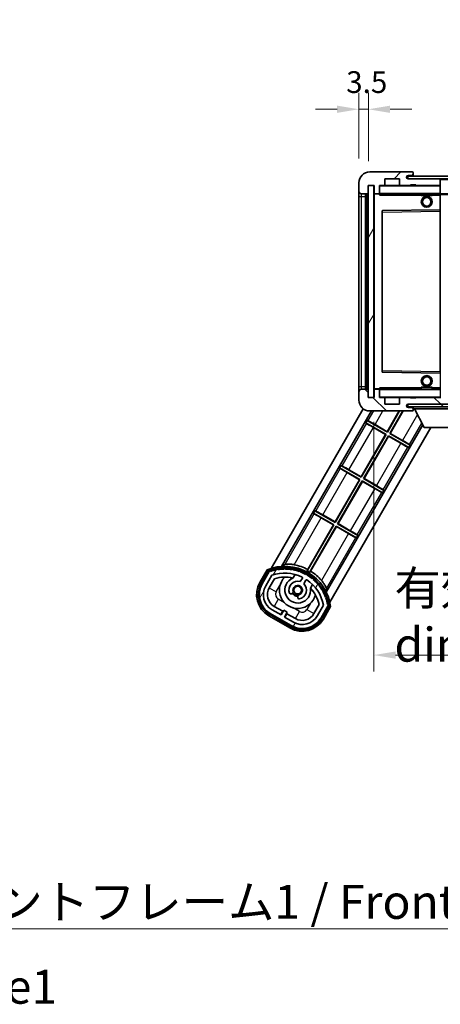
# Model space of a CAD drawing. Units: millimetres. Extents: x 87 to 11692, y 48 to 1734.
# Drawn here: x 3478 to 3633, y 882 to 1244 of the extents above; entities that cross this region are included whole.
import ezdxf

# ---------------------------------------------------------------- set-up
doc = ezdxf.new("R2010")
doc.units = ezdxf.units.MM
doc.header["$LTSCALE"] = 6
doc.layers.get('Defpoints').update_dxf_attribs({"lineweight": 25})
for name, color, linetype, lineweight in [('Dimension (ISO)', 7, 'Continuous', 18), ('Dimension (ISO) @ 1', 7, 'Continuous', 18), ('Hatch (ISO)', 1, 'Continuous', 18), ('Symbol (ISO)', 7, 'Continuous', 18), ('Visible (ISO)', 7, 'Continuous', 35), ('Visible Narrow (ISO)', 7, 'Continuous', 25)]:
    doc.layers.add(name, color=color, linetype=linetype, lineweight=lineweight)
doc.styles.add('Note Text (TK)', font='txt')
doc.dimstyles.new('Default - Method 1b (TK)', dxfattribs={"dimscale": 6, "dimtxt": 2.5, "dimasz": 2.5, "dimexe": 1, "dimexo": 1.5, "dimgap": 1, "dimtad": 1, "dimtoh": 1, "dimrnd": 1e-08, "dimdsep": 46, "dimtxsty": 'Note Text (TK)', "dimcen": 0.09, "dimdle": 5, "dimclrd": 100, "dimclre": 100, "dimclrt": 7, "dimadec": 1, "dimazin": 1, "dimtfac": 1, "dimtmove": 0, "dimatfit": 3, "dimfxl": 1, "dimtolj": 1, "dimlwd": -1, "dimlwe": -1, "dimarcsym": 0})
doc.dimstyles.new('Default - Method 1b (TK)$7', dxfattribs={"dimscale": 6, "dimtxt": 2.5, "dimasz": 2.5, "dimexe": 1, "dimexo": 1.5, "dimgap": 1, "dimtad": 1, "dimtoh": 1, "dimrnd": 1e-08, "dimdsep": 46, "dimtxsty": 'Note Text (TK)', "dimcen": 0.09, "dimdle": 5, "dimclrd": 100, "dimclre": 100, "dimclrt": 7, "dimadec": 1, "dimazin": 1, "dimtfac": 1, "dimtmove": 0, "dimatfit": 3, "dimfxl": 1, "dimtolj": 1, "dimlwd": -1, "dimlwe": -1, "dimarcsym": 0})
pattern_1 = [(45, (2370.5, 8), (-11.22532, 11.22532), [])]
pattern_2 = [(135.0002, (2370.5, 8), (-11.22528, -11.22536), [])]
pattern_3 = [(60, (2370.5, 8), (-13.74815, 7.9375), [])]

# ---------------------------------------------------------------- blocks, each defined once
blk = doc.blocks.new('*D279')
at = {"layer": 'Defpoints', "color": 0}
for p in [(3608.29, 1105.39), (3813.29, 1105.49), (3813.29, 1010.49)]:
    blk.add_point(p, dxfattribs=at)
at = {"layer": 'Dimension (ISO)', "color": 100}
for p, q in [((3608.29, 1096.39), (3608.29, 1004.49)), ((3813.29, 1096.49), (3813.29, 1004.49)), ((3616.29, 1010.49), (3805.29, 1010.49))]:
    blk.add_line(p, q, dxfattribs=at)
for points in [[(3616.29, 1011.82), (3616.29, 1009.16), (3608.29, 1010.49)], [(3805.29, 1011.82), (3805.29, 1009.16), (3813.29, 1010.49)]]:
    blk.add_solid(points, dxfattribs=at)
at = {"layer": 'Dimension (ISO)', "color": 7, "insert": (3615.9, 1024.73), "char_height": 8, "attachment_point": 4, "style": 'Note Text (TK)'}
blk.add_mtext('\\A1;\\fＭＳ Ｐゴシック|b0|i0;\\H12.5000;有効寸法 / Max dim. 205', dxfattribs=at)
blk = doc.blocks.new('*D276')
at = {"layer": 'Defpoints', "color": 0}
for p in [(3606.29, 1211.47), (3602.79, 1184.39), (3606.29, 1183.39)]:
    blk.add_point(p, dxfattribs=at)
at = {"layer": 'Dimension (ISO)', "color": 100}
for p, q in [((3602.79, 1193.39), (3602.79, 1217.47)), ((3606.29, 1192.39), (3606.29, 1217.47)), ((3594.79, 1211.47), (3586.79, 1211.47)), ((3602.79, 1211.47), (3606.29, 1211.47)), ((3614.29, 1211.47), (3622.29, 1211.47))]:
    blk.add_line(p, q, dxfattribs=at)
for points in [[(3594.79, 1212.8), (3594.79, 1210.14), (3602.79, 1211.47)], [(3614.29, 1212.8), (3614.29, 1210.14), (3606.29, 1211.47)]]:
    blk.add_solid(points, dxfattribs=at)
at = {"layer": 'Dimension (ISO)', "color": 7, "insert": (3598.13, 1221.47), "char_height": 8, "attachment_point": 4, "style": 'Note Text (TK)'}
blk.add_mtext('\\A1;3.5', dxfattribs=at)

msp = doc.modelspace()

# ---------------------------------------------------------------- hatches: boundary and pattern name
at = {"layer": 'Hatch (ISO)'}
h = msp.add_hatch(dxfattribs=at)
h.set_pattern_fill('ANSI31', color=256, scale=127, style=0)
h.set_pattern_definition(pattern_1)
edge = h.paths.add_edge_path()
edge.add_ellipse((3610.0856, 1180.6892), major_axis=(0, -0.3), ratio=1, start_angle=0, end_angle=90)
edge.add_line((3610.3856, 1180.6892), (3610.3856, 1183.3892))
edge.add_line((3610.3856, 1183.3892), (3612.0856, 1183.3892))
edge.add_ellipse((3612.0856, 1183.6892), major_axis=(0, -0.3), ratio=1, start_angle=0, end_angle=90)
edge.add_line((3612.3856, 1183.6892), (3612.3856, 1185.8892))
edge.add_line((3612.3856, 1185.8892), (3617.7856, 1185.8892))
edge.add_line((3617.7856, 1185.8892), (3617.7856, 1183.6892))
edge.add_ellipse((3618.0856, 1183.6892), major_axis=(-0.3, 0), ratio=1, start_angle=0, end_angle=90)
edge.add_line((3618.0856, 1183.3892), (3621.7856, 1183.3892))
edge.add_line((3621.7856, 1183.3892), (3621.7856, 1183.5892))
edge.add_line((3621.7856, 1183.5892), (3623.7856, 1183.5892))
edge.add_line((3623.7856, 1183.5892), (3623.7856, 1183.3892))
edge.add_line((3623.7856, 1183.3892), (3632.4856, 1183.3892))
edge.add_ellipse((3632.4856, 1183.6892), major_axis=(0, -0.3), ratio=1, start_angle=0, end_angle=90)
edge.add_line((3632.7856, 1183.6892), (3632.7856, 1185.5892))
edge.add_ellipse((3632.4856, 1185.5892), major_axis=(0.3, 0), ratio=1, start_angle=0, end_angle=90)
edge.add_line((3632.4856, 1185.8892), (3620.9106, 1185.8892))
edge.add_ellipse((3620.9106, 1186.5142), major_axis=(0, -0.625), ratio=1, start_angle=348.463041, end_angle=360, ccw=False)
edge.add_ellipse((3620.9106, 1186.5142), major_axis=(-0.125, -0.6124), ratio=1, start_angle=191.536959, end_angle=360, ccw=False)
edge.add_line((3620.9106, 1187.1392), (3622.2856, 1187.1392))
edge.add_ellipse((3622.2856, 1187.6392), major_axis=(0, -0.5), ratio=1, start_angle=0, end_angle=90)
edge.add_line((3622.7856, 1187.6392), (3622.7856, 1188.0892))
edge.add_ellipse((3622.4856, 1188.0892), major_axis=(0.3, 0), ratio=1, start_angle=0, end_angle=90)
edge.add_line((3622.4856, 1188.3892), (3606.7856, 1188.3892))
edge.add_ellipse((3606.7856, 1184.3892), major_axis=(0, 4), ratio=1, start_angle=0, end_angle=90)
edge.add_line((3602.7856, 1184.3892), (3602.7856, 1181.3892))
edge.add_ellipse((3603.7856, 1181.3892), major_axis=(-1, 0), ratio=1, start_angle=0, end_angle=90)
edge.add_line((3603.7856, 1180.3892), (3605.8856, 1180.3892))
edge.add_ellipse((3605.8856, 1180.6892), major_axis=(0, -0.3), ratio=1, start_angle=0, end_angle=90)
edge.add_line((3606.1856, 1180.6892), (3606.1856, 1183.3892))
edge.add_line((3606.1856, 1183.3892), (3606.2856, 1183.3892))
edge.add_line((3606.2856, 1183.3892), (3608.2856, 1183.3892))
edge.add_line((3608.2856, 1183.3892), (3608.3856, 1183.3892))
edge.add_line((3608.3856, 1183.3892), (3608.3856, 1180.6892))
edge.add_ellipse((3608.6856, 1180.6892), major_axis=(-0.3, 0), ratio=1, start_angle=0, end_angle=90)
edge.add_line((3608.6856, 1180.3892), (3610.0856, 1180.3892))
h = msp.add_hatch(dxfattribs=at)
h.set_pattern_fill('ANSI31', color=256, scale=127, style=0)
h.set_pattern_definition(pattern_1)
edge = h.paths.add_edge_path()
edge.add_line((3820.2856, 1181.1392), (3815.2856, 1181.1392))
edge.add_line((3815.2856, 1181.1392), (3815.2856, 1180.1392))
edge.add_line((3815.2856, 1180.1392), (3820.2856, 1180.1392))
edge.add_ellipse((3820.2856, 1181.6392), major_axis=(0, -1.5), ratio=1, start_angle=0, end_angle=90)
edge.add_line((3821.7856, 1181.6392), (3821.7856, 1185.3892))
edge.add_ellipse((3820.2856, 1185.3892), major_axis=(1.5, 0), ratio=1, start_angle=0, end_angle=90)
edge.add_line((3820.2856, 1186.8892), (3620.7856, 1186.8892))
edge.add_line((3620.7856, 1186.8892), (3620.7856, 1185.9018))
edge.add_line((3620.7856, 1185.9018), (3620.7856, 1185.8892))
edge.add_line((3620.7856, 1185.8892), (3620.9106, 1185.8892))
edge.add_line((3620.9106, 1185.8892), (3632.4856, 1185.8892))
edge.add_line((3632.4856, 1185.8892), (3800.7856, 1185.8892))
edge.add_line((3800.7856, 1185.8892), (3806.6856, 1185.8892))
edge.add_line((3806.6856, 1185.8892), (3813.1856, 1185.8892))
edge.add_line((3813.1856, 1185.8892), (3819.7856, 1185.8892))
edge.add_line((3819.7856, 1185.8892), (3820.2856, 1185.8892))
edge.add_ellipse((3820.2856, 1185.3892), major_axis=(0, 0.5), ratio=1, start_angle=270, end_angle=360, ccw=False)
edge.add_line((3820.7856, 1185.3892), (3820.7856, 1181.6392))
edge.add_ellipse((3820.2856, 1181.6392), major_axis=(0.5, 0), ratio=1, start_angle=270, end_angle=360, ccw=False)
h = msp.add_hatch(dxfattribs=at)
h.set_pattern_fill('ANSI31', color=256, scale=127, angle=14.999978, style=0)
h.set_pattern_definition(pattern_3)
h.paths.add_polyline_path([(3608.2856, 1183.3892), (3606.2856, 1183.3892), (3606.2856, 1105.3892), (3608.2856, 1105.3892)])
h = msp.add_hatch(dxfattribs=at)
h.set_pattern_fill('ANSI31', color=256, scale=127, angle=90.00021, style=0)
h.set_pattern_definition(pattern_2)
edge = h.paths.add_edge_path()
edge.add_ellipse((3610.0856, 1108.0892), major_axis=(0.3, 0), ratio=1, start_angle=0, end_angle=90)
edge.add_line((3610.0856, 1108.3892), (3608.6856, 1108.3892))
edge.add_ellipse((3608.6856, 1108.0892), major_axis=(0, 0.3), ratio=1, start_angle=0, end_angle=90)
edge.add_line((3608.3856, 1108.0892), (3608.3856, 1105.3892))
edge.add_line((3608.3856, 1105.3892), (3608.2856, 1105.3892))
edge.add_line((3608.2856, 1105.3892), (3606.2856, 1105.3892))
edge.add_line((3606.2856, 1105.3892), (3606.1856, 1105.3892))
edge.add_line((3606.1856, 1105.3892), (3606.1856, 1108.0892))
edge.add_ellipse((3605.8856, 1108.0892), major_axis=(0.3, 0), ratio=1, start_angle=0, end_angle=90)
edge.add_line((3605.8856, 1108.3892), (3603.7856, 1108.3892))
edge.add_ellipse((3603.7856, 1107.3892), major_axis=(0, 1), ratio=1, start_angle=0, end_angle=90)
edge.add_line((3602.7856, 1107.3892), (3602.7856, 1104.3892))
edge.add_ellipse((3606.7856, 1104.3892), major_axis=(-4, 0), ratio=1, start_angle=0, end_angle=90)
edge.add_line((3606.7856, 1100.3892), (3622.4856, 1100.3892))
edge.add_ellipse((3622.4856, 1100.6892), major_axis=(0, -0.3), ratio=1, start_angle=0, end_angle=90)
edge.add_line((3622.7856, 1100.6892), (3622.7856, 1101.1392))
edge.add_ellipse((3622.2856, 1101.1392), major_axis=(0.5, 0), ratio=1, start_angle=0, end_angle=90)
edge.add_line((3622.2856, 1101.6392), (3620.9106, 1101.6392))
edge.add_ellipse((3620.9106, 1102.2642), major_axis=(0, -0.625), ratio=1, start_angle=191.536959, end_angle=360, ccw=False)
edge.add_ellipse((3620.9106, 1102.2642), major_axis=(-0.125, 0.6124), ratio=1, start_angle=348.463041, end_angle=360, ccw=False)
edge.add_line((3620.9106, 1102.8892), (3632.4856, 1102.8892))
edge.add_ellipse((3632.4856, 1103.1892), major_axis=(0, -0.3), ratio=1, start_angle=0, end_angle=90)
edge.add_line((3632.7856, 1103.1892), (3632.7856, 1105.0892))
edge.add_ellipse((3632.4856, 1105.0892), major_axis=(0.3, 0), ratio=1, start_angle=0, end_angle=90)
edge.add_line((3632.4856, 1105.3892), (3623.7856, 1105.3892))
edge.add_line((3623.7856, 1105.3892), (3623.7856, 1105.1892))
edge.add_line((3623.7856, 1105.1892), (3621.7856, 1105.1892))
edge.add_line((3621.7856, 1105.1892), (3621.7856, 1105.3892))
edge.add_line((3621.7856, 1105.3892), (3618.0856, 1105.3892))
edge.add_ellipse((3618.0856, 1105.0892), major_axis=(0, 0.3), ratio=1, start_angle=0, end_angle=90)
edge.add_line((3617.7856, 1105.0892), (3617.7856, 1102.8892))
edge.add_line((3617.7856, 1102.8892), (3612.3856, 1102.8892))
edge.add_line((3612.3856, 1102.8892), (3612.3856, 1105.0892))
edge.add_ellipse((3612.0856, 1105.0892), major_axis=(0.3, 0), ratio=1, start_angle=0, end_angle=90)
edge.add_line((3612.0856, 1105.3892), (3610.3856, 1105.3892))
edge.add_line((3610.3856, 1105.3892), (3610.3856, 1108.0892))
h = msp.add_hatch(dxfattribs=at)
h.set_pattern_fill('ANSI31', color=256, scale=127, angle=90.00021, style=0)
h.set_pattern_definition(pattern_2)
edge = h.paths.add_edge_path()
edge.add_line((3815.2856, 1107.6392), (3820.2856, 1107.6392))
edge.add_ellipse((3820.2856, 1107.1392), major_axis=(0, 0.5), ratio=1, start_angle=270, end_angle=360, ccw=False)
edge.add_line((3820.7856, 1107.1392), (3820.7856, 1103.3892))
edge.add_ellipse((3820.2856, 1103.3892), major_axis=(0.5, 0), ratio=1, start_angle=270, end_angle=360, ccw=False)
edge.add_line((3820.2856, 1102.8892), (3819.7856, 1102.8892))
edge.add_line((3819.7856, 1102.8892), (3813.1856, 1102.8892))
edge.add_line((3813.1856, 1102.8892), (3806.6856, 1102.8892))
edge.add_line((3806.6856, 1102.8892), (3800.7856, 1102.8892))
edge.add_line((3800.7856, 1102.8892), (3632.4856, 1102.8892))
edge.add_line((3632.4856, 1102.8892), (3620.9106, 1102.8892))
edge.add_line((3620.9106, 1102.8892), (3620.7856, 1102.8892))
edge.add_line((3620.7856, 1102.8892), (3620.7856, 1102.8766))
edge.add_line((3620.7856, 1102.8766), (3620.7856, 1101.8892))
edge.add_line((3620.7856, 1101.8892), (3820.2856, 1101.8892))
edge.add_ellipse((3820.2856, 1103.3892), major_axis=(0, -1.5), ratio=1, start_angle=0, end_angle=90)
edge.add_line((3821.7856, 1103.3892), (3821.7856, 1107.1392))
edge.add_ellipse((3820.2856, 1107.1392), major_axis=(1.5, 0), ratio=1, start_angle=0, end_angle=90)
edge.add_line((3820.2856, 1108.6392), (3815.2856, 1108.6392))
edge.add_line((3815.2856, 1108.6392), (3815.2856, 1107.6392))
h = msp.add_hatch(dxfattribs=at)
h.set_pattern_fill('ANSI31', color=256, scale=127, angle=14.999978, style=0)
h.set_pattern_definition(pattern_3)
edge = h.paths.add_edge_path()
edge.add_ellipse((3570.0465, 1041.2133), major_axis=(0.2167, 0.0771), ratio=1, start_angle=0, end_angle=138.033033)
edge.add_line((3569.8338, 1041.3008), (3567.2103, 1036.7568))
edge.add_ellipse((3574.1385, 1032.7568), major_axis=(-6.9282, 4), ratio=1, start_angle=0, end_angle=90)
edge.add_line((3570.1385, 1025.8286), (3577.9327, 1021.3286))
edge.add_ellipse((3581.9327, 1028.2568), major_axis=(-4, -6.9282), ratio=1, start_angle=0, end_angle=90)
edge.add_line((3588.8609, 1024.2568), (3591.4844, 1028.8008))
edge.add_ellipse((3591.3022, 1028.9412), major_axis=(0.1822, -0.1404), ratio=1, start_angle=0, end_angle=138.033033)
edge.add_ellipse((3575.5256, 1026.1594), major_axis=(15.7351, 3.0081), ratio=1, start_angle=0, end_angle=8.354789)
edge.add_ellipse((3590.5795, 1031.6386), major_axis=(0.0771, -0.2167), ratio=1, start_angle=0, end_angle=180.822606)
edge.add_ellipse((3575.5256, 1026.1594), major_axis=(14.9737, 5.6947), ratio=1, start_angle=0, end_angle=8.354789)
edge.add_ellipse((3589.3994, 1034.1694), major_axis=(0.1136, -0.2), ratio=1, start_angle=0, end_angle=180.822606)
edge.add_ellipse((3575.5256, 1026.1594), major_axis=(13.7573, 8.2084), ratio=1, start_angle=0, end_angle=8.354789)
edge.add_ellipse((3587.7977, 1036.4569), major_axis=(0.1466, -0.1772), ratio=1, start_angle=0, end_angle=180.822606)
edge.add_ellipse((3575.5256, 1026.1594), major_axis=(12.1229, 10.4726), ratio=1, start_angle=0, end_angle=8.354789)
edge.add_ellipse((3585.8231, 1038.4314), major_axis=(0.1751, -0.1491), ratio=1, start_angle=0, end_angle=180.822606)
edge.add_ellipse((3575.5256, 1026.1594), major_axis=(10.1202, 12.4186), ratio=1, start_angle=0, end_angle=8.354789)
edge.add_ellipse((3583.5356, 1040.0331), major_axis=(0.1984, -0.1164), ratio=1, start_angle=0, end_angle=180.822606)
edge.add_ellipse((3575.5256, 1026.1594), major_axis=(7.81, 13.9873), ratio=1, start_angle=0, end_angle=8.354789)
edge.add_ellipse((3581.0048, 1041.2133), major_axis=(0.2156, -0.0802), ratio=1, start_angle=0, end_angle=180.822606)
edge.add_ellipse((3575.5256, 1026.1594), major_axis=(5.2625, 15.131), ratio=1, start_angle=0, end_angle=8.354789)
edge.add_ellipse((3578.3075, 1041.936), major_axis=(0.2262, -0.0416), ratio=1, start_angle=0, end_angle=180.822606)
edge.add_ellipse((3575.5256, 1026.1594), major_axis=(2.5551, 15.8149), ratio=1, start_angle=0, end_angle=8.354789)
edge.add_ellipse((3575.5256, 1042.1794), major_axis=(0.23, -0.0017), ratio=1, start_angle=0, end_angle=180.822606)
edge.add_ellipse((3575.5256, 1026.1594), major_axis=(-0.23, 16.0183), ratio=1, start_angle=0, end_angle=8.354789)
edge.add_ellipse((3572.7438, 1041.936), major_axis=(0.2268, 0.0383), ratio=1, start_angle=0, end_angle=180.822606)
edge.add_ellipse((3575.5256, 1026.1594), major_axis=(-3.0081, 15.7351), ratio=1, start_angle=0, end_angle=8.354789)
edge = h.paths.add_edge_path(flags=0)
edge.add_line((3589.7909, 1028.8675), (3587.5619, 1025.0068))
edge.add_ellipse((3581.9327, 1028.2568), major_axis=(5.6292, -3.25), ratio=1, start_angle=270, end_angle=360, ccw=False)
edge.add_line((3578.6827, 1022.6277), (3575.4351, 1024.5027))
edge.add_line((3575.4351, 1024.5027), (3576.4351, 1026.2347))
edge.add_line((3576.4351, 1026.2347), (3575.1361, 1026.9847))
edge.add_line((3575.1361, 1026.9847), (3574.1361, 1025.2527))
edge.add_line((3574.1361, 1025.2527), (3570.8885, 1027.1277))
edge.add_ellipse((3574.1385, 1032.7568), major_axis=(-3.25, -5.6292), ratio=1, start_angle=270, end_angle=360, ccw=False)
edge.add_line((3568.5093, 1036.0068), (3570.7383, 1039.8675))
edge.add_ellipse((3575.5256, 1026.1594), major_axis=(-4.7873, 13.7081), ratio=1, start_angle=314.767469, end_angle=360, ccw=False)
edge.add_ellipse((3581.7771, 1038.9872), major_axis=(0.1095, 0.2247), ratio=1, start_angle=265.981585, end_angle=360, ccw=False)
edge.add_line((3581.9936, 1038.8622), (3581.2172, 1037.5176))
edge.add_ellipse((3580.2856, 1034.404), major_axis=(0.9316, 3.1136), ratio=1, start_angle=0, end_angle=126.181955)
edge.add_ellipse((3577.6938, 1033.4849), major_axis=(-0.4712, -0.1671), ratio=1, start_angle=0, end_angle=100.475682)
edge.add_line((3577.9438, 1033.0519), (3578.3858, 1033.3071))
edge.add_ellipse((3578.1358, 1033.7401), major_axis=(0.25, -0.433), ratio=1, start_angle=0, end_angle=77.160412)
edge.add_ellipse((3580.2856, 1034.404), major_axis=(-1.6721, -0.5163), ratio=1, start_angle=85.679177, end_angle=360, ccw=False)
edge.add_ellipse((3580.7856, 1032.2102), major_axis=(-0.1111, 0.4875), ratio=1, start_angle=0, end_angle=77.160412)
edge.add_line((3580.2856, 1032.2102), (3580.2856, 1031.6998))
edge.add_ellipse((3580.7856, 1031.6998), major_axis=(-0.5, 0), ratio=1, start_angle=0, end_angle=100.475682)
edge.add_ellipse((3580.2856, 1034.404), major_axis=(0.5909, -3.1958), ratio=1, start_angle=0, end_angle=126.181955)
edge.add_line((3582.5163, 1036.7676), (3583.2926, 1038.1122))
edge.add_ellipse((3583.5091, 1037.9872), major_axis=(-0.2165, 0.125), ratio=1, start_angle=265.981585, end_angle=360, ccw=False)
edge.add_ellipse((3575.5256, 1026.1594), major_axis=(8.1233, 12.035), ratio=1, start_angle=314.767469, end_angle=360, ccw=False)

# ---------------------------------------------------------------- linework, layer by layer
at = {"layer": 'Visible (ISO)'}
for p, q in [((3622.4856, 1188.3892), (3606.7856, 1188.3892)), ((3612.3856, 1183.6892), (3612.3856, 1185.8892)), ((3612.3856, 1185.8892), (3617.7856, 1185.8892)), ((3617.7856, 1185.8892), (3617.7856, 1183.6892)), ((3820.2856, 1186.8892), (3620.7856, 1186.8892)), ((3620.7856, 1186.8892), (3620.7856, 1185.8892)), ((3620.7856, 1185.8892), (3820.2856, 1185.8892)), ((3620.9106, 1187.1392), (3622.2856, 1187.1392)), ((3632.4856, 1185.8892), (3620.9106, 1185.8892)), ((3622.2856, 1187.1392), (3622.7856, 1187.1392)), ((3622.4856, 1188.3892), (3622.5356, 1188.3892)), ((3622.7806, 1188.1892), (3622.7685, 1188.1892)), ((3622.7856, 1188.1392), (3622.7856, 1188.0892)), ((3622.7856, 1187.6392), (3622.7856, 1188.0892)), ((3622.7856, 1187.1392), (3622.7856, 1187.6392)), ((3622.7856, 1187.1392), (3622.7856, 1186.8892)), ((3632.7856, 1185.5892), (3632.7856, 1185.8892)), ((3602.7856, 1184.3892), (3602.7856, 1181.3892)), ((3606.1856, 1180.6892), (3606.1856, 1183.3892)), ((3606.1856, 1183.3892), (3608.3856, 1183.3892)), ((3608.2856, 1183.3892), (3606.2856, 1183.3892)), ((3606.2856, 1183.3892), (3606.2856, 1105.3892)), ((3608.2856, 1105.3892), (3608.2856, 1183.3892)), ((3608.3856, 1183.3892), (3608.3856, 1180.6892)), ((3610.3856, 1180.6892), (3610.3856, 1183.3892)), ((3610.3856, 1183.3892), (3612.0856, 1183.3892)), ((3618.0856, 1183.3892), (3612.0856, 1183.3892)), ((3618.0856, 1183.3892), (3621.7856, 1183.3892)), ((3621.7856, 1183.3892), (3621.7856, 1183.5892)), ((3621.7856, 1183.5892), (3623.7856, 1183.5892)), ((3623.7856, 1183.3892), (3621.7856, 1183.3892)), ((3623.7856, 1183.5892), (3623.7856, 1183.3892)), ((3623.7856, 1183.3892), (3632.4856, 1183.3892)), ((3632.6856, 1183.3892), (3632.4856, 1183.3892)), ((3632.7856, 1183.6892), (3632.7856, 1185.5892)), ((3632.7856, 1183.2892), (3632.7856, 1183.6892)), ((3632.7856, 1180.4892), (3632.7856, 1183.2892)), ((3602.7856, 1181.3892), (3602.7856, 1179.3892)), ((3602.7856, 1179.3892), (3602.7856, 1109.3892)), ((3603.7856, 1180.3892), (3605.8856, 1180.3892)), ((3605.2856, 1108.3892), (3605.2856, 1180.3892)), ((3605.4856, 1180.3892), (3605.4856, 1108.3892)), ((3608.3856, 1180.2892), (3608.3856, 1108.4892)), ((3608.6856, 1180.3892), (3608.4856, 1180.3892)), ((3608.6856, 1180.3892), (3610.0856, 1180.3892)), ((3610.3856, 1180.3892), (3610.0856, 1180.3892)), ((3610.3856, 1180.6892), (3610.3856, 1180.4892)), ((3610.3856, 1180.4892), (3610.3856, 1180.2208)), ((3610.4856, 1180.3892), (3632.6856, 1180.3892)), ((3625.7856, 1180.3892), (3625.7856, 1179.6892)), ((3629.7856, 1179.6892), (3625.7856, 1179.6892)), ((3629.7856, 1180.3892), (3629.7856, 1179.6892)), ((3632.7856, 1179.8892), (3632.7856, 1180.4892)), ((3632.7856, 1180.3892), (3800.7856, 1180.3892)), ((3632.7856, 1174.5876), (3632.7856, 1179.8892)), ((3611.3856, 1174.0408), (3611.3856, 1114.7376)), ((3632.6856, 1174.4875), (3611.484, 1174.1408)), ((3632.6873, 1174.4876), (3632.6856, 1174.4875)), ((3632.7856, 1173.9875), (3632.7856, 1174.5876)), ((3632.7856, 1114.7909), (3632.7856, 1173.9875)), ((3611.484, 1114.6376), (3632.6856, 1114.2908)), ((3632.6856, 1114.2908), (3632.6873, 1114.2908)), ((3602.7856, 1109.3892), (3602.7856, 1107.3892)), ((3602.7856, 1107.3892), (3602.7856, 1104.3892)), ((3605.8856, 1108.3892), (3603.7856, 1108.3892)), ((3606.1856, 1105.3892), (3606.1856, 1108.0892)), ((3608.3856, 1108.0892), (3608.3856, 1105.3892)), ((3608.4856, 1108.3892), (3608.6856, 1108.3892)), ((3610.0856, 1108.3892), (3608.6856, 1108.3892)), ((3610.0856, 1108.3892), (3610.3856, 1108.3892)), ((3610.3856, 1108.5575), (3610.3856, 1108.2892)), ((3610.3856, 1108.2892), (3610.3856, 1108.0892)), ((3610.3856, 1105.3892), (3610.3856, 1108.0892)), ((3632.6856, 1108.3892), (3610.4856, 1108.3892)), ((3625.7856, 1109.0892), (3629.7856, 1109.0892)), ((3625.7856, 1108.3892), (3625.7856, 1109.0892)), ((3629.7856, 1108.3892), (3629.7856, 1109.0892)), ((3608.3856, 1105.3892), (3606.1856, 1105.3892)), ((3606.2856, 1105.3892), (3608.2856, 1105.3892)), ((3612.0856, 1105.3892), (3610.3856, 1105.3892)), ((3612.0856, 1105.3892), (3618.0856, 1105.3892)), ((3612.3856, 1102.8892), (3612.3856, 1105.0892)), ((3617.7856, 1102.8892), (3612.3856, 1102.8892)), ((3617.7856, 1105.0892), (3617.7856, 1102.8892)), ((3621.7856, 1105.3892), (3618.0856, 1105.3892)), ((3820.2856, 1102.8892), (3620.7856, 1102.8892)), ((3620.7856, 1102.8892), (3620.7856, 1101.8892)), ((3620.9106, 1102.8892), (3632.4856, 1102.8892)), ((3621.7856, 1105.1892), (3621.7856, 1105.3892)), ((3621.7856, 1105.3892), (3623.7856, 1105.3892)), ((3623.7856, 1105.1892), (3621.7856, 1105.1892)), ((3632.4856, 1105.3892), (3623.7856, 1105.3892)), ((3623.7856, 1105.3892), (3623.7856, 1105.1892)), ((3632.4856, 1105.3892), (3632.6856, 1105.3892)), ((3570.4759, 1042.413), (3604.4029, 1101.1763)), ((3574.3594, 1043.1394), (3607.4126, 1100.3892)), ((3606.7856, 1100.3892), (3622.4856, 1100.3892)), ((3613.2611, 1092.746), (3617.6739, 1100.3892)), ((3617.8049, 1100.3892), (3613.3026, 1092.5911)), ((3614.1686, 1092.0911), (3618.9596, 1100.3892)), ((3619.0906, 1100.3892), (3614.3236, 1092.1326)), ((3620.7856, 1101.8892), (3820.2856, 1101.8892)), ((3622.2856, 1101.6392), (3620.9106, 1101.6392)), ((3622.7856, 1101.6392), (3622.2856, 1101.6392)), ((3622.5356, 1100.3892), (3622.4856, 1100.3892)), ((3622.7685, 1100.5892), (3622.7806, 1100.5892)), ((3622.7856, 1101.8892), (3622.7856, 1101.1892)), ((3622.7856, 1101.1392), (3622.7856, 1101.1892)), ((3622.7856, 1101.1892), (3643.3856, 1101.1892)), ((3622.7856, 1100.6892), (3622.7856, 1101.1392)), ((3622.7856, 1100.6892), (3622.7856, 1100.6392)), ((3626.8356, 1094.2892), (3623.2856, 1101.1892)), ((3626.3618, 1095.2102), (3590.8139, 1033.6394)), ((3605.319, 1096.0457), (3605.819, 1096.9117)), ((3605.319, 1096.0457), (3612.8026, 1091.725)), ((3605.5712, 1095.8243), (3605.319, 1096.0457)), ((3605.819, 1096.9117), (3606.1369, 1096.804)), ((3613.3026, 1092.5911), (3605.819, 1096.9117)), ((3608.7489, 1095.3511), (3613.2611, 1092.746)), ((3629.2941, 1094.2892), (3592.1266, 1029.913)), ((3603.6611, 1076.1184), (3612.6476, 1091.6835)), ((3612.8026, 1091.725), (3603.7026, 1075.9634)), ((3612.6476, 1091.6835), (3608.1355, 1094.2886)), ((3612.6476, 1091.6835), (3612.8026, 1091.725)), ((3613.2611, 1092.746), (3613.3026, 1092.5911)), ((3614.3236, 1092.1326), (3614.1686, 1092.0911)), ((3621.6522, 1087.7704), (3614.1686, 1092.0911)), ((3614.3236, 1092.1326), (3618.8358, 1089.5275)), ((3626.8356, 1094.2892), (3639.3356, 1094.2892)), ((3604.5686, 1075.4634), (3613.6686, 1091.225)), ((3613.7102, 1091.07), (3604.7236, 1075.5049)), ((3613.6686, 1091.225), (3621.1522, 1086.9044)), ((3613.7102, 1091.07), (3613.6686, 1091.225)), ((3618.2223, 1088.465), (3613.7102, 1091.07)), ((3621.6522, 1087.7704), (3621.1522, 1086.9044)), ((3621.4001, 1087.9918), (3621.6522, 1087.7704)), ((3621.1522, 1086.9044), (3620.8344, 1087.0121)), ((3595.719, 1079.418), (3596.219, 1080.284)), ((3595.719, 1079.418), (3603.2026, 1075.0973)), ((3595.9712, 1079.1966), (3595.719, 1079.418)), ((3596.219, 1080.284), (3596.5369, 1080.1763)), ((3603.7026, 1075.9634), (3596.219, 1080.284)), ((3603.0476, 1075.0558), (3598.5355, 1077.6609)), ((3599.1489, 1078.7234), (3603.6611, 1076.1184)), ((3594.0611, 1059.4907), (3603.0476, 1075.0558)), ((3603.2026, 1075.0973), (3594.1026, 1059.3357)), ((3594.9686, 1058.8357), (3604.0686, 1074.5973)), ((3604.1102, 1074.4424), (3595.1236, 1058.8772)), ((3603.0476, 1075.0558), (3603.2026, 1075.0973)), ((3603.6611, 1076.1184), (3603.7026, 1075.9634)), ((3604.0686, 1074.5973), (3611.5522, 1070.2767)), ((3604.1102, 1074.4424), (3604.0686, 1074.5973)), ((3608.6223, 1071.8373), (3604.1102, 1074.4424)), ((3604.7236, 1075.5049), (3604.5686, 1075.4634)), ((3612.0522, 1071.1427), (3604.5686, 1075.4634)), ((3604.7236, 1075.5049), (3609.2358, 1072.8998)), ((3611.5522, 1070.2767), (3611.2344, 1070.3844)), ((3612.0522, 1071.1427), (3611.5522, 1070.2767)), ((3611.8001, 1071.3641), (3612.0522, 1071.1427)), ((3586.119, 1062.7903), (3586.619, 1063.6563)), ((3586.119, 1062.7903), (3593.6026, 1058.4697)), ((3586.3712, 1062.5689), (3586.119, 1062.7903)), ((3586.619, 1063.6563), (3586.9369, 1063.5486)), ((3594.1026, 1059.3357), (3586.619, 1063.6563)), ((3593.4476, 1058.4281), (3588.9355, 1061.0332)), ((3589.5489, 1062.0958), (3594.0611, 1059.4907)), ((3594.0611, 1059.4907), (3594.1026, 1059.3357)), ((3595.1236, 1058.8772), (3594.9686, 1058.8357)), ((3602.4522, 1054.515), (3594.9686, 1058.8357)), ((3595.1236, 1058.8772), (3599.6358, 1056.2721)), ((3593.6026, 1058.4697), (3583.7784, 1041.4536)), ((3583.9628, 1041.9999), (3593.4476, 1058.4281)), ((3584.6444, 1040.9536), (3594.4686, 1057.9697)), ((3594.5102, 1057.8147), (3585.0253, 1041.3865)), ((3593.4476, 1058.4281), (3593.6026, 1058.4697)), ((3594.5102, 1057.8147), (3594.4686, 1057.9697)), ((3594.4686, 1057.9697), (3601.9522, 1053.649)), ((3599.0223, 1055.2096), (3594.5102, 1057.8147)), ((3601.9522, 1053.649), (3601.6344, 1053.7567)), ((3602.4522, 1054.515), (3601.9522, 1053.649)), ((3602.2001, 1054.7364), (3602.4522, 1054.515)), ((3569.0167, 1041.8856), (3566.3443, 1037.2568)), ((3567.0371, 1036.8568), (3569.655, 1041.3911)), ((3569.8338, 1041.3008), (3567.2103, 1036.7568)), ((3568.5093, 1036.0068), (3570.7383, 1039.8675)), ((3569.8084, 1035.2568), (3571.7501, 1038.62)), ((3578.5122, 1038.8322), (3579.2917, 1040.1825)), ((3581.9936, 1038.8622), (3581.2172, 1037.5176)), ((3582.5163, 1036.7676), (3583.2926, 1038.1122)), ((3585.7869, 1036.4325), (3585.0074, 1035.0822)), ((3577.9438, 1033.0519), (3578.3858, 1033.3071)), ((3580.2856, 1032.2102), (3580.2856, 1031.6998)), ((3574.1361, 1025.2527), (3570.8885, 1027.1277)), ((3574.7562, 1026.6267), (3571.6385, 1028.4267)), ((3574.0062, 1025.3277), (3574.7562, 1026.6267)), ((3575.1361, 1026.9847), (3574.1361, 1025.2527)), ((3574.7562, 1026.6267), (3574.8861, 1026.5517)), ((3576.4351, 1026.2347), (3575.1361, 1026.9847)), ((3575.4351, 1024.5027), (3576.4351, 1026.2347)), ((3588.2046, 1029.12), (3586.2629, 1025.7568)), ((3589.7909, 1028.8675), (3587.5619, 1025.0068)), ((3588.8609, 1024.2568), (3591.4844, 1028.8008)), ((3591.652, 1028.6911), (3589.0342, 1024.1568)), ((3589.727, 1023.7568), (3592.3994, 1028.3856)), ((3569.6385, 1024.9626), (3577.4327, 1020.4626)), ((3577.8327, 1021.1554), (3570.0385, 1025.6554)), ((3570.1385, 1025.8286), (3577.9327, 1021.3286)), ((3578.6827, 1022.6277), (3575.4351, 1024.5027)), ((3576.3151, 1025.7267), (3575.5651, 1024.4277)), ((3576.1851, 1025.8017), (3576.3151, 1025.7267)), ((3579.4327, 1023.9267), (3576.3151, 1025.7267))]:
    msp.add_line(p, q, dxfattribs=at)
for centre, radius in [((3627.7856, 1177.3892), 2), ((3627.7856, 1177.3892), 1.5706), ((3627.7856, 1111.3892), 2), ((3627.7856, 1111.3892), 1.5706), ((3580.2856, 1034.404), 1.42)]:
    msp.add_circle(centre, radius, dxfattribs=at)
for centre, radius, start, end in [((3606.7856, 1184.3892), 4, 90, 180), ((3620.9106, 1186.5142), 0.625, 90, 270), ((3622.2856, 1187.6392), 0.5, 270, 0), ((3622.4856, 1188.0892), 0.3, 0, 90), ((3622.5356, 1188.1392), 0.25, 11.536959, 90), ((3632.4856, 1185.5892), 0.3, 0, 90), ((3610.4856, 1183.2892), 0.1, 90, 180), ((3612.0856, 1183.6892), 0.3, 270, 0), ((3618.0856, 1183.6892), 0.3, 180, 270), ((3632.4856, 1183.6892), 0.3, 270, 0), ((3632.6856, 1183.2892), 0.1, 0, 90), ((3603.7856, 1181.3892), 1, 180, 270), ((3605.8856, 1180.6892), 0.3, 270, 0), ((3608.6856, 1180.6892), 0.3, 180, 270), ((3608.4856, 1180.2892), 0.1, 90, 180), ((3610.0856, 1180.6892), 0.3, 270, 0), ((3610.4856, 1180.4892), 0.1, 180, 270), ((3632.6856, 1180.4892), 0.1, 270, 0), ((3611.4856, 1174.0408), 0.1, 90.936997, 180), ((3632.6856, 1174.5876), 0.1, 270.936997, 0), ((3611.4856, 1114.7376), 0.1, 180, 269.063003), ((3632.6856, 1114.1908), 0.1, 0, 89.063003), ((3603.7856, 1107.3892), 1, 90, 180), ((3605.8856, 1108.0892), 0.3, 0, 90), ((3608.4856, 1108.4892), 0.1, 180, 270), ((3608.6856, 1108.0892), 0.3, 90, 180), ((3610.0856, 1108.0892), 0.3, 0, 90), ((3610.4856, 1108.2892), 0.1, 90, 180), ((3632.6856, 1108.2892), 0.1, 0, 90), ((3606.7856, 1104.3892), 4, 180, 270), ((3610.4856, 1105.4892), 0.1, 180, 270), ((3612.0856, 1105.0892), 0.3, 0, 90), ((3618.0856, 1105.0892), 0.3, 90, 180), ((3620.9106, 1102.2642), 0.625, 90, 270), ((3632.4856, 1105.0892), 0.3, 0, 90), ((3632.4856, 1103.1892), 0.3, 270, 0), ((3632.6856, 1105.4892), 0.1, 270, 0), ((3632.6856, 1102.9892), 0.1, 270, 0), ((3622.2856, 1101.1392), 0.5, 0, 90), ((3622.4856, 1100.6892), 0.3, 270, 0), ((3622.5356, 1100.6392), 0.25, 270, 348.463041), ((3575.5256, 1026.1594), 17.02, 7.515889, 112.484111), ((3570.0465, 1041.2133), 0.43, 47.03913, 155.572296), ((3570.0465, 1041.2133), 0.23, 19.588697, 157.62173), ((3575.5256, 1026.1594), 16.02, 100.822606, 109.177394), ((3575.5256, 1026.1594), 16.22, 101.353039, 108.646961), ((3575.5256, 1026.1594), 14.52, 64.018415, 109.250946), ((3572.7438, 1041.936), 0.43, 37.03913, 162.96087), ((3572.7438, 1041.936), 0.23, 9.588697, 190.411303), ((3575.5256, 1026.1594), 16.02, 90.822606, 99.177394), ((3575.5256, 1026.1594), 16.22, 91.353039, 98.646961), ((3575.5256, 1042.1794), 0.43, 27.03913, 152.96087), ((3575.5256, 1042.1794), 0.23, 359.588697, 180.411303), ((3575.5256, 1026.1594), 16.02, 80.822606, 89.177394), ((3575.5256, 1026.1594), 16.22, 81.353039, 88.646961), ((3578.3075, 1041.936), 0.43, 17.03913, 142.96087), ((3578.3075, 1041.936), 0.23, 349.588697, 170.411303), ((3575.5256, 1026.1594), 16.02, 70.822606, 79.177394), ((3575.5256, 1026.1594), 16.22, 71.353039, 78.646961), ((3575.5256, 1026.1594), 17.9474, 61.958804, 78.934279), ((3581.0048, 1041.2133), 0.43, 7.03913, 132.96087), ((3581.0048, 1041.2133), 0.23, 339.588697, 160.411303), ((3575.5256, 1026.1594), 16.02, 60.822606, 69.177394), ((3575.5256, 1026.1594), 16.22, 61.353039, 68.646961), ((3575.5256, 1026.1594), 17.3787, 58.351324, 61.648676), ((3575.5256, 1026.1594), 17.9474, 41.065721, 58.041196), ((3574.1385, 1032.7568), 9, 150, 240), ((3575.5256, 1026.1594), 13.02, 76.73936, 106.856784), ((3580.2856, 1034.404), 6.75, 134.970424, 345.029576), ((3580.2856, 1034.404), 4.75, 111.477916, 8.522084), ((3580.2856, 1034.404), 3.25, 73.342364, 199.524318), ((3575.5256, 1026.1594), 13.02, 76.584325, 76.73936), ((3581.7771, 1038.9872), 0.25, 330, 64.018415), ((3583.5091, 1037.9872), 0.25, 55.981585, 150), ((3583.5356, 1040.0331), 0.43, 357.03913, 122.96087), ((3583.5356, 1040.0331), 0.23, 329.588697, 150.411303), ((3575.5256, 1026.1594), 14.52, 10.749054, 55.981585), ((3575.5256, 1026.1594), 16.02, 50.822606, 59.177394), ((3575.5256, 1026.1594), 16.22, 51.353039, 58.646961), ((3585.8231, 1038.4314), 0.23, 319.588697, 140.411303), ((3585.8231, 1038.4314), 0.43, 347.03913, 112.96087), ((3575.5256, 1026.1594), 16.02, 40.822606, 49.177394), ((3575.5256, 1026.1594), 16.22, 41.353039, 48.646961), ((3574.1385, 1032.7568), 8.2, 150, 240), ((3574.1385, 1032.7568), 8, 150, 240), ((3574.1385, 1032.7568), 6.5, 150, 240), ((3574.1385, 1032.7568), 5, 150, 240), ((3578.1358, 1033.7401), 0.5, 300, 17.160412), ((3580.2856, 1034.404), 2, 208.876264, 271.123736), ((3580.2856, 1034.404), 1.75, 282.839588, 197.160412), ((3580.2856, 1034.404), 3.25, 280.475682, 46.657636), ((3575.5256, 1026.1594), 13.02, 43.26064, 43.415675), ((3575.5256, 1026.1594), 13.02, 13.143216, 43.26064), ((3587.7977, 1036.4569), 0.23, 309.588697, 130.411303), ((3587.7977, 1036.4569), 0.43, 337.03913, 102.96087), ((3575.5256, 1026.1594), 16.02, 30.822606, 39.177394), ((3575.5256, 1026.1594), 16.22, 31.353039, 38.646961), ((3589.3994, 1034.1694), 0.23, 299.588697, 120.411303), ((3589.3994, 1034.1694), 0.43, 327.03913, 92.96087), ((3575.5256, 1026.1594), 16.02, 20.822606, 29.177394), ((3575.5256, 1026.1594), 16.22, 21.353039, 28.646961), ((3577.6938, 1033.4849), 0.5, 199.524318, 300), ((3580.2856, 1034.404), 2.25, 210, 270), ((3580.7856, 1032.2102), 0.5, 102.839588, 180), ((3580.7856, 1031.6998), 0.5, 180, 280.475682), ((3590.5795, 1031.6386), 0.23, 289.588697, 110.411303), ((3590.5795, 1031.6386), 0.43, 317.03913, 82.96087), ((3575.5256, 1026.1594), 16.02, 10.822606, 19.177394), ((3575.5256, 1026.1594), 16.22, 11.353039, 18.646961), ((3591.3022, 1028.9412), 0.23, 322.37827, 100.411303), ((3591.3022, 1028.9412), 0.43, 324.427704, 72.96087), ((3581.9327, 1028.2568), 9, 240, 330), ((3581.9327, 1028.2568), 8.2, 240, 330), ((3581.9327, 1028.2568), 8, 240, 330), ((3581.9327, 1028.2568), 6.5, 240, 330), ((3581.9327, 1028.2568), 5, 240, 330)]:
    msp.add_arc(centre, radius, start, end, dxfattribs=at)
for centre, major_axis, start_param, end_param in [((3608.1617, 1094.3339), (2.5981, -1.5), 3.22885957, 4.71238898), ((3608.7228, 1095.3058), (-2.5981, 1.5), 4.71238898, 6.1959193), ((3618.2485, 1088.5103), (2.5981, -1.5), 4.71238898, 6.1959193), ((3618.8096, 1089.4822), (-2.5981, 1.5), 3.22885957, 4.71238898), ((3598.5617, 1077.7062), (2.5981, -1.5), 3.22885957, 4.71238898), ((3599.1228, 1078.6781), (-2.5981, 1.5), 4.71238898, 6.1959193), ((3608.6485, 1071.8826), (2.5981, -1.5), 4.71238898, 6.1959193), ((3609.2096, 1072.8545), (-2.5981, 1.5), 3.22885957, 4.71238898), ((3588.9617, 1061.0786), (2.5981, -1.5), 3.22885957, 4.71238898), ((3589.5228, 1062.0504), (-2.5981, 1.5), 4.71238898, 6.1959193), ((3599.0485, 1055.2549), (2.5981, -1.5), 4.71238898, 6.1959193), ((3599.6096, 1056.2268), (-2.5981, 1.5), 3.22885957, 4.71238898)]:
    msp.add_ellipse(centre, major_axis=major_axis, ratio=0.01745506, start_param=start_param, end_param=end_param, dxfattribs=at)
for points, knots in [([(3622.7856, 1188.1392), (3622.7856, 1188.1491), (3622.785, 1188.1578), (3622.7826, 1188.181), (3622.7806, 1188.1892), (3622.7806, 1188.1892)], [0.0412271589, 0.0412271589, 0.0412271589, 0.0412271589, 0.0460164086, 0.0460164086, 0.0567710401, 0.0567710401, 0.0567710401, 0.0567710401]), ([(3622.7806, 1100.5892), (3622.7806, 1100.5892), (3622.7826, 1100.5973), (3622.785, 1100.6206), (3622.7856, 1100.6293), (3622.7856, 1100.6392)], [0.1703131202, 0.1703131202, 0.1703131202, 0.1703131202, 0.1810677517, 0.1810677517, 0.1858570013, 0.1858570013, 0.1858570013, 0.1858570013]), ([(3569.3641, 1041.4874), (3569.3634, 1041.4882), (3569.3627, 1041.489), (3569.3369, 1041.5187), (3569.3119, 1041.5475), (3569.263, 1041.6037), (3569.2392, 1041.6311), (3569.176, 1041.7036), (3569.1392, 1041.7457), (3569.0792, 1041.8143), (3569.0559, 1041.8409), (3569.0247, 1041.8765), (3569.0167, 1041.8856), (3569.0167, 1041.8856)], [-0.0809227639, -0.0809227639, -0.0809227639, -0.0809227639, -0.0805886357, -0.0805886357, -0.0691479127, -0.0691479127, -0.0577655589, -0.0577655589, -0.0376220805, -0.0376220805, -0.0185556094, -0.0185556094, 0, 0, 0, 0]), ([(3578.9704, 1043.7731), (3578.9403, 1043.779), (3578.9103, 1043.7847), (3578.4771, 1043.8661), (3578.0448, 1043.9246), (3577.2378, 1043.9911), (3576.8631, 1043.9998), (3576.2685, 1043.9865), (3576.0028, 1043.9643), (3575.6994, 1043.9141), (3575.6147, 1043.8907), (3575.5737, 1043.8671)], [1.378452708, 1.378452708, 1.378452708, 1.378452708, 1.387551524, 1.387551524, 1.51075732, 1.51075732, 1.633963116, 1.633963116, 1.753071454, 1.753071454, 1.833234023, 1.833234023, 1.833234023, 1.833234023]), ([(3590.8369, 1035.0549), (3590.8369, 1035.1022), (3590.8148, 1035.1872), (3590.7066, 1035.4751), (3590.5929, 1035.7163), (3590.3072, 1036.2379), (3590.1123, 1036.5581), (3589.6512, 1037.2237), (3589.3844, 1037.5688), (3589.0972, 1037.9033), (3589.0773, 1037.9264), (3589.0572, 1037.9495)], [0.038945768, 0.038945768, 0.038945768, 0.038945768, 0.119108337, 0.119108337, 0.238216675, 0.238216675, 0.361422471, 0.361422471, 0.484628267, 0.484628267, 0.493727083, 0.493727083, 0.493727083, 0.493727083]), ([(3592.3994, 1028.3856), (3592.3994, 1028.3856), (3592.3875, 1028.388), (3592.341, 1028.3972), (3592.3064, 1028.4041), (3592.217, 1028.4217), (3592.1621, 1028.4325), (3592.0678, 1028.451), (3592.0322, 1028.458), (3591.959, 1028.4722), (3591.9216, 1028.4795), (3591.883, 1028.4869), (3591.8819, 1028.4871), (3591.8808, 1028.4874)], [-0.0807455701, -0.0807455701, -0.0807455701, -0.0807455701, -0.0621538264, -0.0621538264, -0.0430502261, -0.0430502261, -0.0228675214, -0.0228675214, -0.011463002, -0.011463002, 0, 0, 0.0003347789, 0.0003347789, 0.0003347789, 0.0003347789])]:
    msp.add_open_spline(points, degree=3, knots=knots, dxfattribs=at)
for points, degree in [([(3610.4856, 1179.8892), (3610.4406, 1179.9899), (3610.3856, 1180.1105), (3610.3856, 1180.2208)], 3), ([(3610.3856, 1108.5575), (3610.3856, 1108.6679), (3610.4406, 1108.7884), (3610.4856, 1108.8892)], 3), ([(3574.3594, 1043.1394), (3574.9541, 1043.5105), (3575.5737, 1043.8671)], 2), ([(3590.8369, 1035.0549), (3590.8379, 1034.3399), (3590.8139, 1033.6394)], 2)]:
    msp.add_open_spline(points, degree=degree, dxfattribs=at)
msp.add_rational_spline([(3583.7784, 1041.4536), (3583.8341, 1041.6186), (3583.9266, 1041.8928), (3583.9628, 1041.9999)], [8.01040186691, 7.94569105495, 7.84044105696, 7.80003503436], degree=2, knots=[346.678495769, 346.678495769, 346.678495769, 347.214291956, 347.547041118, 347.547041118, 347.547041118], dxfattribs=at)
msp.add_rational_spline([(3585.0253, 1041.3865), (3584.8319, 1041.1667), (3584.6444, 1040.9536)], [7.80003503436, 7.90550325775, 8.01040186691], degree=2, dxfattribs=at)
at = {"layer": 'Visible Narrow (ISO)'}
for p, q in [((3632.6856, 1185.8892), (3632.6856, 1185.8128)), ((3610.4856, 1183.2892), (3610.3856, 1183.2892)), ((3610.4856, 1183.3892), (3610.4856, 1183.2892)), ((3610.4856, 1180.4892), (3610.4856, 1183.2892)), ((3610.4856, 1183.2892), (3632.6856, 1183.2892)), ((3632.6856, 1183.4656), (3632.6856, 1183.3892)), ((3632.6856, 1183.3892), (3632.6856, 1183.2892)), ((3632.6856, 1183.2892), (3632.6856, 1180.4892)), ((3632.7856, 1183.2892), (3632.6856, 1183.2892)), ((3632.7856, 1185.5892), (3800.3274, 1185.5892)), ((3602.7856, 1179.3892), (3603.7856, 1179.3892)), ((3603.7856, 1179.3892), (3603.7856, 1180.3892)), ((3603.7856, 1109.3892), (3603.7856, 1179.3892)), ((3603.7856, 1179.3892), (3605.2856, 1179.3892)), ((3605.7356, 1108.3892), (3605.7356, 1180.3892)), ((3608.4856, 1180.2892), (3608.3856, 1180.2892)), ((3608.4856, 1180.3892), (3608.4856, 1180.2892)), ((3608.4856, 1180.2892), (3610.3856, 1180.2892)), ((3608.4856, 1108.4892), (3608.4856, 1180.2892)), ((3610.3856, 1180.4892), (3610.4856, 1180.4892)), ((3610.4856, 1180.4892), (3610.4856, 1180.3892)), ((3632.6856, 1180.4892), (3610.4856, 1180.4892)), ((3610.4856, 1179.8892), (3610.4856, 1180.3892)), ((3610.4856, 1179.8892), (3625.7856, 1179.8892)), ((3629.7856, 1179.8892), (3632.6856, 1179.8892)), ((3632.6856, 1180.3892), (3632.6856, 1180.4892)), ((3632.6856, 1180.4892), (3632.7856, 1180.4892)), ((3632.6856, 1180.3892), (3632.6856, 1179.8892)), ((3632.6856, 1179.8892), (3632.7856, 1179.8892)), ((3632.6856, 1179.8892), (3632.6856, 1174.4875)), ((3632.7856, 1180.0892), (3804.8301, 1180.0892)), ((3611.3856, 1173.6408), (3611.4856, 1173.6408)), ((3611.4856, 1173.6408), (3611.484, 1174.1408)), ((3611.4856, 1173.6408), (3632.6856, 1173.9875)), ((3611.4856, 1115.1376), (3611.4856, 1173.6408)), ((3632.6873, 1174.4876), (3632.6856, 1173.9875)), ((3632.7856, 1173.9875), (3632.6856, 1173.9875)), ((3632.6856, 1173.9875), (3632.6856, 1114.7909)), ((3611.3856, 1115.1376), (3611.4856, 1115.1376)), ((3611.484, 1114.6376), (3611.4856, 1115.1376)), ((3632.6856, 1114.7909), (3611.4856, 1115.1376)), ((3632.7856, 1114.7909), (3632.6856, 1114.7909)), ((3632.6856, 1114.7909), (3632.6873, 1114.2908)), ((3632.6856, 1114.2908), (3632.6856, 1108.8892)), ((3602.7856, 1109.3892), (3603.7856, 1109.3892)), ((3603.7856, 1108.3892), (3603.7856, 1109.3892)), ((3603.7856, 1109.3892), (3605.2856, 1109.3892)), ((3608.3856, 1108.4892), (3608.4856, 1108.4892)), ((3610.3856, 1108.4892), (3608.4856, 1108.4892)), ((3608.4856, 1108.4892), (3608.4856, 1108.3892)), ((3610.4856, 1108.2892), (3610.3856, 1108.2892)), ((3610.4856, 1108.3892), (3610.4856, 1108.8892)), ((3625.7856, 1108.8892), (3610.4856, 1108.8892)), ((3610.4856, 1108.3892), (3610.4856, 1108.2892)), ((3610.4856, 1105.4892), (3610.4856, 1108.2892)), ((3610.4856, 1108.2892), (3632.6856, 1108.2892)), ((3632.6856, 1108.8892), (3629.7856, 1108.8892)), ((3632.7856, 1108.8892), (3632.6856, 1108.8892)), ((3632.6856, 1108.8892), (3632.6856, 1108.3892)), ((3632.6856, 1108.3892), (3632.6856, 1108.2892)), ((3632.6856, 1108.2892), (3632.6856, 1105.4892)), ((3632.7856, 1108.2892), (3632.6856, 1108.2892)), ((3610.3856, 1105.4892), (3610.4856, 1105.4892)), ((3610.4856, 1105.4892), (3610.4856, 1105.3892)), ((3632.6856, 1105.4892), (3610.4856, 1105.4892)), ((3632.6856, 1105.3892), (3632.6856, 1105.4892)), ((3632.6856, 1105.4892), (3632.7856, 1105.4892)), ((3632.6856, 1105.3892), (3632.6856, 1105.3128)), ((3632.6856, 1102.9656), (3632.6856, 1102.8892)), ((3608.2068, 1100.3892), (3606.1369, 1096.804)), ((3608.7489, 1095.3511), (3611.6577, 1100.3892)), ((3624.3614, 1099.0982), (3618.8358, 1089.5275)), ((3605.5712, 1095.8243), (3596.5369, 1080.1763)), ((3621.4001, 1087.9918), (3625.9875, 1095.9376)), ((3599.1489, 1078.7234), (3608.1355, 1094.2886)), ((3618.2223, 1088.465), (3609.2358, 1072.8998)), ((3611.8001, 1071.3641), (3620.8344, 1087.0121)), ((3595.9712, 1079.1966), (3586.9369, 1063.5486)), ((3589.5489, 1062.0958), (3598.5355, 1077.6609)), ((3608.6223, 1071.8373), (3599.6358, 1056.2721)), ((3602.2001, 1054.7364), (3611.2344, 1070.3844)), ((3586.3712, 1062.5689), (3575.5737, 1043.8671)), ((3578.9704, 1043.7731), (3588.9355, 1061.0332)), ((3599.0223, 1055.2096), (3589.0572, 1037.9495)), ((3590.8369, 1035.0549), (3601.6344, 1053.7567)), ((3566.7773, 1037.0068), (3569.3641, 1041.4874)), ((3566.7773, 1037.0068), (3566.3443, 1037.2568)), ((3569.8084, 1035.2568), (3572.4065, 1033.7568)), ((3572.4065, 1033.7568), (3573.7465, 1036.0778)), ((3573.1385, 1031.0248), (3571.6385, 1028.4267)), ((3575.4594, 1029.6848), (3573.1385, 1031.0248)), ((3580.9327, 1026.5248), (3578.6118, 1027.8648)), ((3579.4327, 1023.9267), (3580.9327, 1026.5248)), ((3585.0048, 1029.5778), (3583.6648, 1027.2568)), ((3583.6648, 1027.2568), (3586.2629, 1025.7568)), ((3591.8808, 1028.4874), (3589.294, 1024.0068)), ((3569.8885, 1025.3956), (3569.6385, 1024.9626)), ((3577.6827, 1020.8956), (3569.8885, 1025.3956)), ((3589.294, 1024.0068), (3589.727, 1023.7568)), ((3577.6827, 1020.8956), (3577.4327, 1020.4626))]:
    msp.add_line(p, q, dxfattribs=at)
for centre, radius, start, end in [((3575.5256, 1026.1594), 16.52, 8.100936, 111.899064), ((3574.1385, 1032.7568), 8.5, 150, 240), ((3574.1385, 1032.7568), 2, 150, 240), ((3581.9327, 1028.2568), 2, 240, 330), ((3581.9327, 1028.2568), 8.5, 240, 330)]:
    msp.add_arc(centre, radius, start, end, dxfattribs=at)

# ---------------------------------------------------------------- texts
at = {"layer": 'Symbol (ISO)', "color": 7, "insert": (3435.2521, 925.865), "char_height": 12.5, "width": 258.406425, "attachment_point": 1, "line_spacing_factor": 1.5, "style": 'Note Text (TK)'}
msp.add_mtext('{\\fＭＳ Ｐゴシック|b0|i0;フロントフレーム1 / Front frame1}', dxfattribs=at)

# ---------------------------------------------------------------- dimensions: what is measured, and where the dimension line sits
at = {"layer": 'Dimension (ISO) @ 1', "color": 100}
dim = msp.add_linear_dim(base=(3606.2856, 1211.4698), p1=(3602.7856, 1184.3892), p2=(3606.2856, 1183.3892), angle=180, dimstyle='Default - Method 1b (TK)', override={"dimscale": 1, "dimtxt": 8, "dimasz": 8, "dimexe": 6, "dimexo": 9, "dimgap": 6, "dimtoh": 0, "dimdec": 2, "dimcen": 0.54, "dimtol": 0, "dimlim": 0, "dimtp": 0, "dimtm": 0, "dimtdec": 2, "dimtix": 0, "dimtofl": 1, "dimtmove": 0, "dimatfit": 1}, dxfattribs=at)
dim.commit()
dim.dimension.update_dxf_attribs({"geometry": '*D276', "text_midpoint": (3604.5356, 1211.4698), "dimtype": 128})
dim = msp.add_linear_dim(base=(3813.2856, 1010.4892), p1=(3608.2856, 1105.3892), p2=(3813.2856, 1105.4892), text='\\fＭＳ Ｐゴシック|b0|i0;\\H12.5000;有効寸法 / Max dim. <>', dimstyle='Default - Method 1b (TK)', override={"dimscale": 1, "dimtxt": 8, "dimasz": 8, "dimexe": 6, "dimexo": 9, "dimgap": 6, "dimtoh": 0, "dimdec": 2, "dimcen": 0.54, "dimtol": 0, "dimlim": 0, "dimtp": 0, "dimtm": 0, "dimtdec": 2, "dimtix": 0, "dimtofl": 0, "dimtmove": 0, "dimatfit": 1}, dxfattribs=at)
dim.commit()
dim.dimension.update_dxf_attribs({"geometry": '*D279', "text_midpoint": (3710.7856, 1010.4892), "dimtype": 128})

# ---------------------------------------------------------------- leaders
at = {"layer": 'Symbol (ISO)', "color": 100, "annotation_type": 0, "has_hookline": 1}
for points, hookline_direction, text_width in [([(3802.6168, 1184.3703), (3754.5143, 1272.4649), (3739.5143, 1272.4649)], 1, 212.0739), ([(3330.804, 1068.4572), (3420.2521, 909.6324), (3435.2521, 909.6324)], 0, 246.733)]:
    msp.add_leader(points, dimstyle='Default - Method 1b (TK)$7', override={"dimgap": 0, "dimtad": 1}, dxfattribs=dict(at, hookline_direction=hookline_direction, text_width=text_width))

doc.saveas('drawing.dxf')
